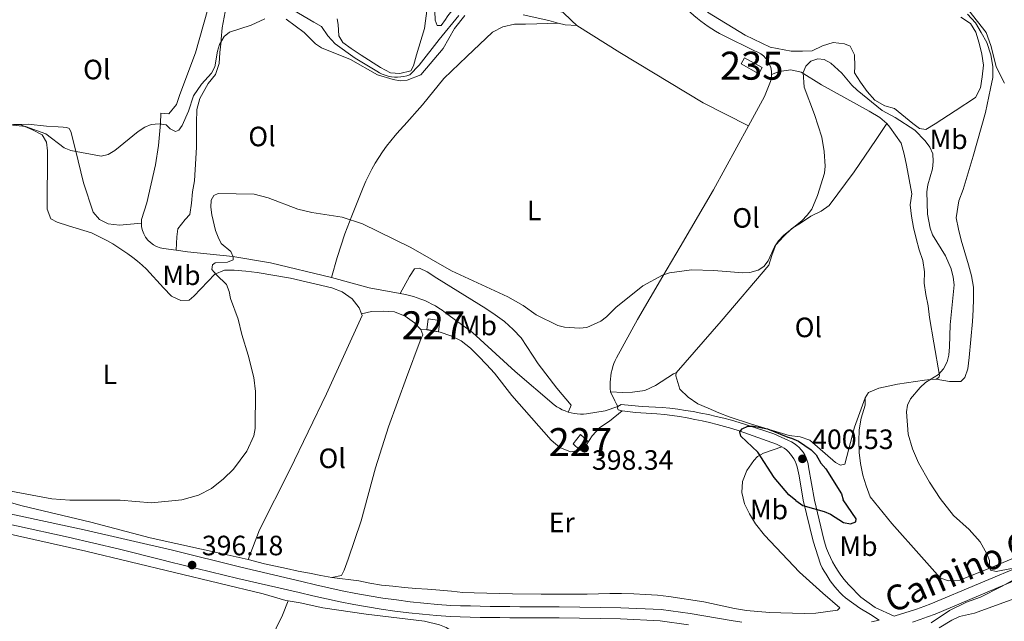
# Model space of a CAD drawing. Units: metres. Extents: x 587292 to 594193, y 710682 to 715398.
# Drawn here: x 591130 to 591482, y 712382 to 712597 of the extents above; entities that cross this region are included whole.
import ezdxf
from ezdxf.enums import TextEntityAlignment as Align

# ---------------------------------------------------------------- set-up
doc = ezdxf.new("R2010")
doc.units = ezdxf.units.M
doc.header["$MEASUREMENT"] = 0
doc.linetypes.add('DGN Style 3', pattern=[104.282962, 74.48783, -29.795132])
for name, color, linetype, lineweight in [('Altimetria', 7, 'Continuous', 0), ('centroides', 7, 'Continuous', 0), ('Complex', 7, 'Continuous', 0), ('Edificios-construcciones', 7, 'Continuous', 0), ('Entidades rusticas', 7, 'Continuous', 0), ('Textos rotulacion', 7, 'Continuous', 0), ('Viales-ffcc', 7, 'Continuous', 0)]:
    doc.layers.add(name, color=color, linetype=linetype, lineweight=lineweight)
doc.styles.add('Style-Arial', font='txt')
doc.styles.add('Style-Arial Narrow', font='txt')
doc.styles.add('Style-Helvetica-Narrow-Oblique', font='txt')

# ---------------------------------------------------------------- blocks, each defined once
blk = doc.blocks.new('5PATER')
at = {"layer": 'Altimetria', "linetype": 'Continuous', "lineweight": 0}
h = blk.add_hatch(color=250, dxfattribs=at)
edge = h.paths.add_edge_path()
edge.add_ellipse((0, 0), major_axis=(-1.095731442945028, -1.110710700472634), ratio=0.9994222409660315, start_angle=0, end_angle=360)

msp = doc.modelspace()

# ---------------------------------------------------------------- linework, layer by layer
at = {"layer": 'Altimetria', "color": 30, "linetype": 'Continuous', "lineweight": 0, "flags": 128}
for points, elevation in [([(591224.898, 712597.506), (591231.435, 712592.7320000001), (591235.4580000001, 712588.628), (591237.541, 712587.243), (591248.0349999999, 712582.976), (591257.618, 712577.5930000001), (591263.1939999999, 712575.8189999999), (591265.7080000001, 712575.4010000001), (591268.3049999999, 712575.5700000001), (591273.1640000001, 712577.4990000001), (591281.105, 712586.9809999999), (591285.155, 712594.0970000001), (591288.9070000001, 712598.7849999999)], 390), ([(591469.3300000001, 712600.592), (591475.611, 712592.662), (591477.3019999999, 712588.017), (591479.1140000001, 712580.54), (591479.7180000001, 712579.1799999999), (591482.186, 712574.544)], 390), ([(591126.048, 712559.685), (591131.578, 712559.1000000001), (591138.8800000001, 712556.392), (591145.48, 712551.446), (591147.898, 712550.48), (591158.727, 712548.469), (591161.163, 712548.9890000001), (591163.6470000001, 712550.406), (591171.962, 712557.271), (591174.307, 712558.8640000001), (591176.645, 712559.744), (591179.5009999999, 712560.0390000001), (591181.9569999999, 712559.5989999999), (591183.3559999999, 712558.1969999999), (591185.3670000001, 712557.2760000001), (591186.456, 712557.7790000001), (591187.712, 712559.372), (591189.973, 712564.567), (591191.814, 712570.013), (591194.6610000001, 712574.186), (591198.2620000001, 712578.1429999999), (591199.4580000001, 712580.3430000001), (591200.354, 712586.0190000001), (591201.068, 712588.389), (591202.781, 712591.2139999999), (591204.7080000001, 712592.8060000001), (591212.45, 712595.3260000001), (591217.318, 712597.625)], 390), ([(591342.9839999999, 712494.3260000001), (591352.611, 712502.0349999999), (591359.7, 712505.838), (591362.1780000001, 712506.6969999999), (591370.094, 712507.737), (591378.054, 712507.575), (591388.4539999999, 712506.7420000001), (591390.966, 712506.827), (591393.8970000001, 712507.5819999999), (591395.966, 712508.983), (591397.521, 712510.9850000001), (591399.8400000001, 712515.96), (591401.2620000001, 712518.138), (591403.104, 712520.149), (591409.5460000001, 712525.3500000001), (591411.476, 712527.271), (591413.1499999999, 712529.45), (591415.2409999999, 712534.392), (591417.666, 712542.3489999999), (591417.915, 712544.837), (591417.5789999999, 712550.054), (591416.7, 712555.2579999999), (591414.139, 712563.2849999999), (591410.449, 712573.166), (591410.0279999999, 712578.358), (591411.0009999999, 712580.658), (591412.79, 712582.463), (591415.3019999999, 712583.3019999999), (591417.5630000001, 712582.9680000001), (591419.993, 712581.713), (591423.925, 712578.172), (591427.4990000001, 712573.8840000001), (591429.4469999999, 712572.0560000001), (591438.3300000001, 712564.726), (591442.9450000001, 712562.315), (591450.0090000001, 712557.7420000001), (591453.7749999999, 712553.929), (591455.354, 712551.7080000001), (591456.469, 712549.3019999999), (591456.6200000001, 712546.568), (591456.344, 712543.899), (591454.686, 712538.179), (591454.354, 712535.7), (591454.523, 712527.71), (591455.53, 712522.686), (591456.3770000001, 712520.334), (591460.979, 712512.8060000001), (591463.0390000001, 712508.159), (591463.7919999999, 712505.176), (591464.0830000001, 712502.446), (591462.665, 712488.017), (591462.5020000001, 712480.1440000001), (591462.2520000001, 712477.213), (591461.605, 712474.801), (591460.281, 712472.351), (591458.453, 712470.355), (591453.881, 712467.4099999999), (591451.956, 712465.6499999999), (591448.53, 712461.639), (591447.439, 712459.3759999999), (591447.0050000001, 712456.8940000001), (591447.676, 712448.9310000001), (591449.1869999999, 712443.662), (591451.2990000001, 712438.682), (591455.3219999999, 712431.817), (591459.0549999999, 712425.98)], 395), ([(591198.3700000001, 712507.9299999999), (591198.537, 712509.5220000001), (591199.5419999999, 712510.277), (591203.9820000001, 712510.446), (591205.909, 712511.284), (591205.9920000001, 712512.3740000001), (591205.1540000001, 712514.3), (591201.6340000001, 712517.2309999999), (591200.547, 712519.4820000001), (591199.6710000001, 712521.838), (591198.3800000001, 712527.456), (591198.027, 712530.217), (591198.1100000001, 712532.73), (591199.031, 712534.406), (591200.622, 712535.077), (591213.5249999999, 712534.8300000001), (591218.5050000001, 712533.4880000001), (591229.1100000001, 712529.4739999999), (591234.1570000001, 712528.3030000001), (591245.03, 712526.547), (591252.3119999999, 712524.2380000001), (591269.558, 712515.7220000001), (591284.1640000001, 712507.4580000001), (591304.3589999999, 712498.0819999999), (591309.852, 712494.949), (591314.476, 712491.659), (591322.2080000001, 712487.783), (591324.648, 712487.226), (591329.9809999999, 712486.8700000001), (591332.564, 712487.163), (591337.6240000001, 712489.3800000001), (591339.625, 712490.879), (591342.9839999999, 712494.3260000001)], 395), ([(591119.1410000001, 712429.902), (591141.047, 712425.821), (591147.4610000001, 712425.3870000001), (591165.4739999999, 712425.3940000001), (591176.7660000001, 712424.392), (591187.6089999999, 712425.4340000001), (591193.54, 712427.0789999999), (591198.219, 712429.5), (591202.503, 712432.9469999999), (591206.115, 712436.4709999999), (591210.895, 712442.923), (591213.3049999999, 712448.3659999999), (591213.807, 712450.9639999999), (591213.969, 712464.2010000001), (591213.3260000001, 712469.267), (591211.283, 712477.27), (591209.05, 712484.6059999999), (591207.76, 712490.088), (591204.9920000001, 712497.46), (591204.5730000001, 712499.973), (591203.5660000001, 712502.486), (591199.962, 712505.9199999999), (591198.3700000001, 712507.9299999999)], 395), ([(591484.665, 712400.8319999999), (591479.213, 712399.7520000001), (591477.1610000001, 712400.318), (591476.737, 712401.4010000001), (591476.746, 712403.75), (591475.8400000001, 712406.095), (591473.372, 712410.446), (591469.5179999999, 712414.868), (591463.9140000001, 712419.845), (591459.0549999999, 712425.98)], 395), ([(591455.8729999999, 712381.4480000001), (591462.452, 712385.861), (591468.575, 712388.8700000001), (591473.5320000001, 712390.6599999999), (591481.0930000001, 712394.406), (591488.2080000001, 712398.334)], 395)]:
    msp.add_lwpolyline(points, dxfattribs=dict(at, elevation=elevation))
at = {"layer": 'Altimetria', "color": 30, "linetype": 'Continuous', "lineweight": 30, "elevation": 400, "flags": 128}
for points in [[(591407.4269999999, 712425.2490000001), (591404.943, 712427.219), (591399.6640000001, 712433.4979999999), (591393.798, 712442.456), (591387.6810000001, 712448.2320000001), (591387.429, 712449.74), (591388.2660000001, 712450.912), (591390.2760000001, 712451.835), (591392.2860000001, 712451.8360000001), (591397.2280000001, 712450.8330000001), (591404.5149999999, 712447.821), (591405.855, 712447.571)], [(591405.855, 712447.571), (591408.368, 712446.399), (591412.976, 712443.3030000001), (591414.729, 712441.5249999999), (591416.328, 712438.531), (591418.172, 712436.521), (591423.787, 712427.5630000001), (591424.4099999999, 712425.4890000001)], [(591407.4269999999, 712425.2490000001), (591409.9070000001, 712423.443), (591417.5630000001, 712421.321), (591419.8459999999, 712420.2990000001), (591424.4920000001, 712417.2990000001), (591426.952, 712416.824), (591428.868, 712417.585), (591428.994, 712418.6059999999), (591424.4099999999, 712425.4890000001)]]:
    msp.add_lwpolyline(points, dxfattribs=at)
at = {"layer": 'Complex', "color": 5, "linetype": 'Continuous', "lineweight": 0}
msp.add_3dface([(591394.193, 712577.922, 397.406), (591395.4210000001, 712580.132, 397.406), (591389.0419999999, 712583.6769999999, 397.406), (591387.814, 712581.467, 397.406)], dxfattribs=at)
at = {"layer": 'Complex', "color": 1, "linetype": 'Continuous', "lineweight": 0}
for points in [[(591275.797, 712490.243, 399), (591275.3160000001, 712486.233, 399), (591279.4850000001, 712485.591, 399), (591279.966, 712489.602, 399)], [(591327.75, 712445.486, 399), (591329.9950000001, 712443.3999999999, 399), (591332.881, 712446.6089999999, 399), (591330.315, 712448.855, 399)]]:
    msp.add_3dface(points, dxfattribs=at)
at = {"layer": 'Edificios-construcciones', "color": 5, "linetype": 'Continuous', "lineweight": 0, "elevation": 397.406, "flags": 128}
msp.add_lwpolyline([(591394.193, 712577.922), (591387.814, 712581.467), (591389.0419999999, 712583.6769999999), (591395.4210000001, 712580.132), (591394.193, 712577.922)], dxfattribs=at)
at = {"layer": 'Edificios-construcciones', "color": 1, "linetype": 'Continuous', "lineweight": 0, "elevation": 399, "flags": 128}
for points in [[(591275.797, 712490.243), (591275.3160000001, 712486.233), (591279.4850000001, 712485.591), (591279.966, 712489.602)], [(591279.966, 712489.602), (591275.797, 712490.243)], [(591330.315, 712448.855), (591332.881, 712446.6089999999), (591329.9950000001, 712443.3999999999), (591327.75, 712445.486)], [(591327.75, 712445.486), (591330.315, 712448.855)]]:
    msp.add_lwpolyline(points, dxfattribs=at)
at = {"layer": 'Entidades rusticas', "color": 92, "linetype": 'Continuous', "lineweight": 0, "elevation": 393.078, "flags": 128}
msp.add_lwpolyline([(591329.0549999999, 712595.1799999999), (591324.8770000001, 712595.4569999999), (591322.3870000001, 712596.077)], dxfattribs=at)
at = {"layer": 'Entidades rusticas', "color": 250, "linetype": 'DGN Style 3', "lineweight": 0, "extrusion": (-0.02869975815033449, 0.1059859624681139, 0.9939533689473667), "elevation": 58943.2017812451, "flags": 128}
msp.add_lwpolyline([(-756941.267621405, -529920.9333876056), (-756931.0799167152, -529925.7966423954), (-756919.073489819, -529932.936701862)], dxfattribs=at)
at = {"layer": 'Entidades rusticas', "color": 92, "linetype": 'Continuous', "lineweight": 0}
for points in [[(591329.0549999999, 712595.1799999999, 393.078), (591327.1089999999, 712597.0050000001, 392.608), (591323.9480000001, 712599.943, 391.981), (591322.017, 712600.324, 391.353), (591313.017, 712601.193, 391.197), (591299.6699999999, 712603.301, 391.04), (591291.5560000001, 712603.858, 390.413), (591290.4839999999, 712603.663, 390.421), (591289.4310000001, 712603.379, 390.424), (591288.406, 712603.0079999999, 390.423), (591287.415, 712602.5530000001, 390.418), (591286.466, 712602.0160000001, 390.407), (591285.565, 712601.402, 390.392), (591284.719, 712600.7139999999, 390.373), (591283.933, 712599.9580000001, 390.35), (591283.2139999999, 712599.139, 390.322), (591282.565, 712598.263, 390.291), (591281.9920000001, 712597.3360000001, 390.256), (591280.4890000001, 712595.1529999999, 390.256), (591279.0449999999, 712595.1370000001, 390.256), (591278.3019999999, 712597.0560000001, 390.256), (591277.9550000001, 712607.1669999999, 389.786), (591277.567, 712613.585, 389.786)], [(591204.1159999999, 712605.912, 391.039), (591202.0700000001, 712594.331, 391.196), (591201.71, 712590.314, 391.196), (591201.638, 712589.5900000001, 391.196), (591201.1980000001, 712585.5719999999, 391.51), (591200.919, 712581.5549999999, 391.98), (591199.595, 712577.6880000001, 392.607), (591197.06, 712574.4510000001, 392.607), (591193.986, 712569.04, 393.705), (591192.9029999999, 712565.176, 393.705), (591192.7919999999, 712560.358, 393.861), (591192.841, 712555.703, 394.645), (591192.8030000001, 712551.689, 394.645), (591192.605, 712547.5930000001, 394.802), (591192.1270000001, 712539.56, 394.959), (591191.3659999999, 712535.619, 395.429), (591191.007, 712531.601, 395.743), (591190.406, 712527.581, 395.9), (591188.74, 712525.7180000001, 395.9), (591186.206, 712522.3999999999, 395.9), (591185.834, 712519.5860000001, 395.743), (591185.587, 712514.771, 395.521)], [(591243.254, 712597.612, 388.815), (591243.5970000001, 712595.5290000001, 389.285), (591243.8, 712591.4369999999, 389.599), (591245.27, 712589.1240000001, 389.755), (591248.2620000001, 712586.9880000001, 389.755), (591251.8189999999, 712584.6170000001, 389.755), (591258.77, 712580.115, 389.912), (591262.3219999999, 712578.2250000001, 390.069), (591265.615, 712578.0190000001, 390.382), (591269.538, 712579.023, 390.382), (591270.564, 712580.72, 390.382), (591271.646, 712584.665, 390.226), (591274.4369999999, 712594.166, 389.912), (591276.0789999999, 712605.9839999999, 389.755)], [(591286.713, 712598.75, 391.353), (591279.7380000001, 712590.1680000001, 391.51), (591272.53, 712580.9410000001, 391.51), (591269.274, 712577.5349999999, 391.667), (591268.202, 712577.1840000001, 391.663), (591267.1030000001, 712576.926, 391.663), (591265.986, 712576.7620000001, 391.667), (591264.8600000001, 712576.6939999999, 391.675), (591263.7320000001, 712576.7220000001, 391.686), (591262.6100000001, 712576.8470000001, 391.701), (591261.503, 712577.067, 391.719), (591260.4180000001, 712577.3800000001, 391.741), (591259.365, 712577.7849999999, 391.765), (591258.3500000001, 712578.2779999999, 391.793), (591257.3800000001, 712578.8559999999, 391.823), (591249.7050000001, 712583.5109999999, 391.823), (591242.4280000001, 712588.5730000001, 391.823), (591239.908, 712591.5160000001, 391.823), (591237.5449999999, 712594.8630000001, 391.667), (591234.7990000001, 712596.44, 391.667), (591223.2490000001, 712603.223, 391.51)], [(591180.0730000001, 712563.7579999999, 391.509), (591182.9650000001, 712563.547, 391.352), (591185.659, 712566.8659999999, 390.881), (591186.825, 712570.4909999999, 390.725), (591192.5290000001, 712585.402, 390.254), (591196.9410000001, 712601.021, 389.627)], [(591322.3870000001, 712596.077, 393.078), (591319.0020000001, 712596.9210000001, 393.078), (591309.8289999999, 712598.9920000001, 391.667)], [(591466.504, 712598.217, 393.884), (591469.9809999999, 712595.845, 393.884), (591471.939, 712592.815, 393.884), (591473.024, 712588.8929999999, 394.04), (591474.0279999999, 712584.97, 394.197), (591474.632, 712580.963, 394.354), (591474.193, 712576.8640000001, 394.511), (591473.5930000001, 712572.844, 394.824), (591471.703, 712569.372, 395.138), (591464.4480000001, 712564.6400000001, 395.922), (591457.2720000001, 712559.99, 397.489), (591453.9210000001, 712558.0279999999, 397.646), (591451.6699999999, 712558.325, 397.489), (591449.324, 712560.067, 397.489), (591442.7649999999, 712565.4569999999, 397.176), (591439.3030000001, 712566.4639999999, 397.176), (591435.7490000001, 712568.514, 397.176), (591432.987, 712571.6159999999, 396.862), (591430.625, 712574.882, 396.549), (591428.423, 712578.2309999999, 396.392), (591428.5590000001, 712580.56, 396.235), (591428.436, 712584.6529999999, 396.078), (591426.878, 712587.767, 395.922), (591424.862, 712588.629, 395.922), (591420.844, 712589.0689999999, 395.922), (591416.922, 712587.9040000001, 395.922), (591413.2479999999, 712586.1799999999, 395.922), (591409.797, 712586.0630000001, 395.765), (591405.7039999999, 712586.02, 395.765), (591398.2239999999, 712587.3870000001, 395.608), (591389.267, 712591.788, 395.295), (591375.7760000001, 712599.996, 394.824)], [(591457.7110000001, 712468.611, 396.936), (591462.4550000001, 712467.777, 395.681), (591466.469, 712467.8189999999, 395.368), (591467.899, 712469.199, 395.211), (591468.99, 712472.341, 395.054), (591469.5090000001, 712476.44, 394.897), (591470.7390000001, 712489.297, 394.741), (591470.9369999999, 712493.3929999999, 394.584), (591471.0560000001, 712497.408, 394.427), (591471.013, 712501.5020000001, 394.427), (591470.327, 712505.669, 394.427), (591469.2420000001, 712509.591, 394.584), (591466.662, 712518.314, 394.584), (591465.6570000001, 712522.317, 394.427), (591464.892, 712526.4029999999, 394.427), (591465.7919999999, 712532.433, 394.427), (591467.355, 712536.463, 394.27), (591470.923, 712548.381, 393.8), (591475.334, 712564.081, 393.33), (591477.1710000001, 712572.6089999999, 393.016), (591477.933, 712576.55, 392.703), (591477.9709999999, 712580.565, 392.703), (591477.2849999999, 712584.7320000001, 392.703), (591475.7949999999, 712589.051, 392.703), (591473.831, 712592.6429999999, 392.703), (591471.787, 712596.1529999999, 392.389), (591468.9450000001, 712599.254, 392.232)], [(591241.216, 712504.9950000001, 398.564), (591243.2280000001, 712512.1599999999, 398.564), (591245.949, 712520.6170000001, 397.936), (591248.45, 712527.065, 396.839), (591252.5179999999, 712537.223, 396.369), (591253.4820000001, 712539.4550000001, 396.034), (591254.5249999999, 712541.652, 395.697), (591255.646, 712543.81, 395.357), (591256.8430000001, 712545.9269999999, 395.015), (591258.115, 712548.0009999999, 394.672), (591259.46, 712550.027, 394.328), (591260.8759999999, 712552.004, 393.983), (591262.362, 712553.9299999999, 393.638), (591263.915, 712555.801, 393.293), (591265.534, 712557.6159999999, 392.949), (591267.217, 712559.372, 392.606), (591273.8019999999, 712566.746, 392.136), (591281.409, 712576.217, 391.979), (591289.675, 712584.091, 392.292), (591298.815, 712592.8559999999, 392.292), (591302.568, 712594.7420000001, 392.136), (591306.6529999999, 712595.6669999999, 392.292), (591310.666, 712595.709, 392.292), (591314.679, 712595.7520000001, 392.449), (591322.3870000001, 712596.077, 393.078)], [(591390.52, 712559.2990000001, 396.214), (591374.2180000001, 712567.476, 395.9), (591344.408, 712585.547, 394.332), (591329.0549999999, 712595.1799999999, 393.078)], [(591398.7720000001, 712577.649, 396.623), (591401.49, 712578.7209999999, 396.623), (591405.658, 712579.3260000001, 396.623), (591409.3589999999, 712578.4820000001, 396.779), (591416.631, 712573.9820000001, 397.25), (591433.6680000001, 712564.5279999999, 398.504), (591437.544, 712562.321, 398.817), (591440.0560000001, 712560.1000000001, 398.817)], [(591118.4650000001, 712556.6610000001, 391.695), (591119.8530000001, 712557.388, 391.594), (591121.281, 712558.033, 391.499), (591122.744, 712558.594, 391.412), (591124.237, 712559.068, 391.332), (591125.756, 712559.4550000001, 391.259), (591127.294, 712559.753, 391.195), (591129.7050000001, 712559.815, 391.195)], [(591129.7050000001, 712559.815, 391.195), (591132.51, 712559.888, 391.195), (591139.101, 712559.1540000001, 391.038), (591143.277, 712558.9569999999, 390.881), (591145.125, 712558.8160000001, 391.038), (591146.4110000001, 712558.669, 391.038), (591147.298, 712558.277, 391.038), (591147.871, 712557.2390000001, 391.352), (591149.4639999999, 712550.754, 391.979), (591152.3970000001, 712538.9040000001, 392.763), (591155.798, 712528.423, 393.703), (591158.074, 712525.798, 393.86), (591161.2209999999, 712524.226, 393.86), (591165.24, 712523.706, 393.86), (591173.088, 712524.405, 394.544)], [(591129.7050000001, 712559.815, 391.195), (591133.8189999999, 712558.0120000001, 391.508), (591137.531, 712556.1240000001, 391.822), (591139.1640000001, 712553.4920000001, 392.135), (591139.5179999999, 712550.365, 392.135), (591139.416, 712529.493, 393.076), (591140.736, 712526.0549999999, 393.233), (591142.9169999999, 712524.7930000001, 393.233), (591147.024, 712523.4720000001, 393.233), (591155.2380000001, 712520.9890000001, 393.86), (591157.19, 712520.0760000001, 394.012), (591159.1140000001, 712519.108, 394.143), (591161.01, 712518.085, 394.252), (591162.8759999999, 712517.007, 394.339), (591164.709, 712515.8770000001, 394.404), (591166.51, 712514.6939999999, 394.447), (591168.2749999999, 712513.46, 394.468), (591170.0050000001, 712512.175, 394.466), (591171.696, 712510.841, 394.443), (591173.3489999999, 712509.459, 394.398), (591174.9610000001, 712508.03, 394.33), (591180.9709999999, 712501.3500000001, 394.957), (591183.8929999999, 712498.331, 395.584), (591187.281, 712496.7609999999, 396.211), (591190.25, 712496.872, 396.368), (591191.9199999999, 712498.334, 396.368), (591199.3840000001, 712506.199, 396.525), (591202.8200000001, 712507.6799999999, 396.682), (591206.352, 712507.6370000001, 396.682), (591210.53, 712507.2790000001, 396.682), (591214.55, 712506.7590000001, 396.839), (591226.452, 712504.717, 397.779), (591241.2579999999, 712501.2590000001, 398.406), (591245.0460000001, 712499.854, 398.406), (591248.523, 712497.402, 398.563), (591251.1259999999, 712494.138, 398.563), (591251.9550000001, 712492.037, 398.442)], [(591364.5689999999, 712470.9269999999, 399.288), (591380.6710000001, 712489.398, 397.877), (591397.719, 712509.4839999999, 396.779), (591398.808, 712512.8670000001, 396.936), (591400.2930000001, 712516.656, 397.406), (591402.9909999999, 712519.6540000001, 397.72), (591406.0120000001, 712522.4950000001, 397.72), (591409.4410000001, 712524.699, 397.72), (591412.788, 712526.9809999999, 397.72), (591416.463, 712528.706, 397.877), (591419.331, 712530.743, 398.033), (591428.2749999999, 712542.8770000001, 398.033), (591436.182, 712554.3589999999, 398.19), (591440.0560000001, 712560.1000000001, 398.817)], [(591440.0560000001, 712560.1000000001, 398.817), (591441.1130000001, 712558.8260000001, 398.817), (591445.1059999999, 712553.088, 398.347), (591446.1910000001, 712549.166, 398.347), (591447.0349999999, 712545.2420000001, 398.504), (591448.908, 712534.986, 398.19), (591448.388, 712530.967, 399.445), (591448.8319999999, 712526.9580000001, 399.601), (591449.5959999999, 712522.952, 399.601), (591450.521, 712518.9480000001, 399.758), (591451.6070000001, 712514.946, 400.072), (591452.9310000001, 712511.1070000001, 399.915), (591453.456, 712507.0179999999, 399.601), (591453.4169999999, 712503.004, 398.504), (591453.942, 712498.915, 398.347), (591454.787, 712494.8300000001, 398.347), (591455.2320000001, 712490.6610000001, 398.347), (591456.852, 712481.6869999999, 398.034), (591458.821, 712469.9070000001, 396.936), (591458.6680000001, 712469.183, 396.936), (591457.7110000001, 712468.611, 396.936)], [(591265.757, 712499.28, 399.882), (591269.065, 712505.335, 399.254), (591270.881, 712508.163, 398.627), (591272.726, 712508.3430000001, 398.471), (591275.4680000001, 712507.088, 398.471), (591278.9439999999, 712504.7960000001, 398.471), (591296.3970000001, 712493.9010000001, 398.314), (591299.7919999999, 712491.689, 398.314), (591303.1089999999, 712489.2350000001, 398.314), (591306.189, 712486.4580000001, 398.157), (591309.1100000001, 712483.4380000001, 398.314), (591315.2280000001, 712474.1100000001, 398.627), (591321.821, 712465.429, 399.568), (591326.943, 712459.3019999999, 399.882), (591326.7080000001, 712458.737, 400.352), (591325.879, 712456.881, 400.665)], [(591251.9550000001, 712492.037, 398.442), (591252.1980000001, 712491.4199999999, 398.406), (591239.327, 712463.3500000001, 397.936), (591226.206, 712436.1599999999, 397.466), (591215.3530000001, 712414.773, 398.093), (591211.3700000001, 712404.135, 398.25)], [(591273.202, 712486.4210000001, 399.19), (591270.929, 712488.8060000001, 399.347), (591267.533, 712491.1780000001, 399.347), (591263.744, 712492.744, 399.347), (591259.6470000001, 712493.0220000001, 399.19), (591255.5549999999, 712492.8189999999, 399.19), (591251.9550000001, 712492.037, 398.441)], [(591241.3, 712397.625, 398.72), (591244.744, 712398.3829999999, 398.72), (591245.6869999999, 712400.2390000001, 398.72), (591247.0900000001, 712404.2679999999, 398.72), (591251.763, 712417.963, 398.563), (591256.943, 712436.962, 398.093), (591261.6059999999, 712451.621, 398.25), (591268.003, 712469.2679999999, 398.877), (591272.9240000001, 712482.324, 399.19), (591273.8640000001, 712484.5020000001, 399.19), (591273.202, 712486.4210000001, 399.19)], [(591273.202, 712486.4210000001, 399.19), (591276.013, 712486.2890000001, 399.19), (591280.115, 712485.449, 399.66), (591283.902, 712484.1240000001, 399.66), (591287.6140000001, 712482.317, 400.13), (591290.9310000001, 712479.783, 400.13), (591293.7720000001, 712476.8430000001, 400.13), (591296.612, 712473.902, 400.13), (591299.5349999999, 712470.7220000001, 400.13), (591305.72, 712462.7590000001, 400.13), (591319.855, 712446.7720000001, 399.817), (591322.933, 712444.155, 399.66), (591326.7209999999, 712442.6699999999, 399.817), (591330.4070000001, 712443.27, 399.817), (591332.3160000001, 712444.976, 399.817), (591334.5279999999, 712448.371, 399.817), (591337.3060000001, 712451.3700000001, 399.817), (591340.6540000001, 712453.6529999999, 399.817), (591345.3049999999, 712457.28, 400.881)], [(591364.5689999999, 712470.9269999999, 399.288), (591363.6100000001, 712470.5150000001, 399.288), (591357.1510000001, 712466.354, 399.601), (591353.396, 712464.629, 399.601), (591348.9070000001, 712464.02, 399.445), (591345.4569999999, 712463.9029999999, 399.601), (591341.104, 712464.139, 400.29)], [(591432.254, 712461.923, 398.661), (591428.4299999999, 712451.4469999999, 399.445), (591424.9569999999, 712438.165, 400.385), (591423.435, 712437.828, 400.385), (591421.659, 712438.8530000001, 400.542), (591412.423, 712446.8640000001, 401.012), (591409.04, 712448.033, 401.012), (591405.021, 712448.4720000001, 401.169), (591391.5719999999, 712452.5860000001, 401.169), (591383.598, 712455.152, 401.012), (591379.81, 712456.6370000001, 401.012), (591376.021, 712458.203, 401.012), (591372.311, 712459.8500000001, 401.012), (591368.9140000001, 712462.2220000001, 400.542), (591365.9140000001, 712465.081, 400.385), (591364.5, 712469.8019999999, 399.758), (591364.5689999999, 712470.9269999999, 399.288)], [(591457.7110000001, 712468.611, 396.936), (591455.5449999999, 712468.5079999999, 396.936), (591453.541, 712468.246, 396.936), (591443.842, 712466.8600000001, 397.406), (591437.1939999999, 712465.426, 398.034), (591433.4380000001, 712463.862, 398.347), (591432.254, 712461.923, 398.661)], [(591441.827, 712417.0249999999, 398.72), (591434.101, 712426.577, 398.876), (591432.6159999999, 712430.4140000001, 398.876), (591431.3700000001, 712434.335, 398.876), (591430.605, 712438.4210000001, 398.72), (591430.162, 712442.4299999999, 398.563), (591430.0390000001, 712446.442, 398.563), (591430.1570000001, 712450.537, 398.406), (591430.837, 712454.639, 398.093), (591432.2320000001, 712459.389, 398.093), (591432.254, 712461.923, 398.661)], [(591402.3659999999, 712444.467, 402.326), (591395.807, 712442.1499999999, 401.542), (591393.6529999999, 712440.923, 401.385), (591392.3829999999, 712439.5460000001, 400.915), (591389.851, 712435.987, 400.758), (591388.3670000001, 712432.038, 400.601), (591388.088, 712428.021, 400.444), (591389.013, 712424.017, 400.287), (591390.8970000001, 712420.425, 400.131), (591392.942, 712416.834, 400.131), (591396.1950000001, 712412.774, 400.131)], [(591211.3700000001, 712404.135, 398.25), (591203.807, 712405.7420000001, 397.779), (591176.2890000001, 712411.8759999999, 397.779), (591155.0390000001, 712417.433, 397.466), (591130.413, 712423.3559999999, 397.466), (591108.8360000001, 712429.3910000001, 397.309), (591100.787, 712431.4750000001, 397.466), (591092.81, 712433.8430000001, 397.466)], [(591101.8770000001, 712418.595, 398.906), (591122.8570000001, 712413.9269999999, 399.125), (591153.213, 712407.135, 398.752), (591216.713, 712391.8670000001, 398.006), (591224.7760000001, 712389.399, 398.379), (591225.6200000001, 712389.271, 398.399)], [(591441.827, 712417.0249999999, 398.72), (591452.388, 712405.014, 398.563), (591459.129, 712397.5390000001, 397.779), (591461.95, 712396.4439999999, 397.779), (591466.202, 712396.73, 397.309), (591476.514, 712400.851, 397.309), (591491.0590000001, 712407.024, 396.995), (591508.565, 712414.111, 396.681), (591520.56, 712418.888, 395.765)], [(591396.1950000001, 712412.774, 400.131), (591408.6950000001, 712399.5789999999, 399.817), (591417.0419999999, 712392.04, 399.503), (591423.1980000001, 712386.807, 399.19), (591422.3230000001, 712385.9950000001, 399.19), (591414.629, 712384.871, 399.19), (591410.4550000001, 712384.827, 399.19), (591406.28, 712384.8630000001, 399.347), (591402.105, 712384.98, 399.503), (591398.0900000001, 712385.0989999999, 399.503), (591393.831, 712385.5360000001, 399.503), (591389.733, 712385.8940000001, 399.347), (591385.4709999999, 712386.5719999999, 399.347), (591374.5290000001, 712388.946, 399.347), (591361.987, 712390.821, 399.19), (591357.8870000001, 712391.3400000001, 399.19), (591353.55, 712391.6159999999, 399.19), (591349.4539999999, 712391.814, 399.19), (591345.037, 712391.9280000001, 399.19), (591340.8640000001, 712391.885, 399.19), (591336.77, 712391.842, 399.19), (591332.6769999999, 712391.719, 399.19), (591328.584, 712391.676, 399.19), (591324.5700000001, 712391.7139999999, 399.19), (591320.476, 712391.6710000001, 399.19), (591316.301, 712391.7080000001, 399.19), (591305.9450000001, 712391.8400000001, 399.347), (591292.2139999999, 712392.1780000001, 399.66), (591288.199, 712392.2960000001, 399.503), (591284.101, 712392.7350000001, 399.503), (591279.922, 712393.173, 399.503), (591275.503, 712393.5279999999, 398.876), (591271.4070000001, 712393.726, 398.876), (591267.3090000001, 712394.084, 399.033), (591263.1300000001, 712394.5220000001, 399.033), (591259.0320000001, 712394.9610000001, 399.033), (591254.9310000001, 712395.6400000001, 399.033), (591250.9880000001, 712396.4820000001, 399.033), (591241.3, 712397.625, 398.72)], [(591211.3700000001, 712404.135, 398.25), (591217.165, 712402.5900000001, 399.19), (591221.1089999999, 712401.6680000001, 399.19), (591225.051, 712400.8260000001, 399.19), (591229.2339999999, 712399.987, 398.877), (591233.3360000001, 712399.227, 398.877), (591237.358, 712398.3859999999, 398.72), (591241.3, 712397.625, 398.72)], [(591458.7339999999, 712379.6540000001, 395.597), (591463.304, 712382.45, 395.597), (591466.0860000001, 712383.6510000001, 395.597), (591471.355, 712384.8570000001, 395.597), (591486.76, 712390.5630000001, 395.223)], [(591133.0020000001, 712293.3740000001, 398.575), (591159.827, 712307.0660000001, 396.834), (591164.6950000001, 712309.6640000001, 396.088), (591169.0660000001, 712312.26, 396.088), (591180.969, 712326.314, 395.964), (591194.1680000001, 712339.774, 395.964), (591206.767, 712354.128, 396.088), (591208.8489999999, 712356.8189999999, 396.337), (591216.193, 712364.297, 396.958), (591217.48, 712366.588, 397.207), (591218.469, 712369.2760000001, 397.331), (591220.44, 712377.04, 397.829), (591221.3289999999, 712379.5290000001, 398.45), (591223.6059999999, 712384.209, 398.699), (591225.6200000001, 712389.271, 398.399)], [(591225.6200000001, 712389.271, 398.399), (591229.9510000001, 712388.6159999999, 398.503), (591238.112, 712386.845, 398.628), (591253.635, 712384.494, 399.125), (591274.4310000001, 712382.0560000001, 399.374), (591279.8060000001, 712380.7760000001, 399.374), (591282.1950000001, 712379.787, 399.374), (591283.8559999999, 712378.6980000001, 399.374)]]:
    msp.add_polyline3d(points, dxfattribs=at)
at = {"layer": 'Entidades rusticas', "color": 250, "linetype": 'DGN Style 3', "lineweight": 0}
for points in [[(591359.56, 712610.4310000001, 394.489), (591367.435, 712602.004, 395.116), (591368.575, 712600.881, 395.153), (591369.7450000001, 712599.791, 395.197), (591370.946, 712598.733, 395.248), (591372.175, 712597.709, 395.306), (591373.433, 712596.72, 395.371), (591374.7180000001, 712595.7660000001, 395.442), (591376.0279999999, 712594.8489999999, 395.52), (591377.3640000001, 712593.9680000001, 395.605), (591378.7239999999, 712593.1259999999, 395.697), (591380.1070000001, 712592.321, 395.795), (591381.5120000001, 712591.5560000001, 395.9), (591392.6470000001, 712586.1329999999, 396.527), (591393.8049999999, 712585.676, 396.579), (591394.8870000001, 712585.06, 396.623), (591395.871, 712584.2960000001, 396.656), (591396.7350000001, 712583.3999999999, 396.678), (591397.4639999999, 712582.3900000001, 396.69), (591398.0419999999, 712581.287, 396.69), (591398.4580000001, 712580.1130000001, 396.678), (591398.703, 712578.892, 396.656), (591398.7720000001, 712577.649, 396.623)], [(591398.7720000001, 712577.649, 396.623), (591398.6640000001, 712576.409, 396.579), (591398.381, 712575.196, 396.527), (591396.27, 712569.7949999999, 396.527), (591390.52, 712559.2990000001, 396.214)], [(591173.088, 712524.405, 394.544), (591173.1669999999, 712525.716, 394.488), (591175.03, 712531.756, 393.704), (591178.179, 712545.355, 392.92), (591179.23, 712552.27, 392.293), (591179.952, 712560.064, 391.823), (591180.0730000001, 712563.7579999999, 391.509)], [(591390.52, 712559.2990000001, 396.214), (591377.996, 712536.3700000001, 396.214), (591366.0079999999, 712516.0160000001, 396.37), (591359.8570000001, 712505.5160000001, 396.527), (591350.7080000001, 712489.9269999999, 397.625), (591343.2250000001, 712476.2820000001, 398.879), (591342.7350000001, 712475.2550000001, 398.856), (591342.3030000001, 712474.2039999999, 398.863), (591341.9280000001, 712473.1300000001, 398.902), (591341.611, 712472.037, 398.971), (591341.355, 712470.929, 399.071), (591341.159, 712469.8090000001, 399.201), (591341.0249999999, 712468.679, 399.361), (591340.952, 712467.544, 399.551), (591340.9410000001, 712466.4070000001, 399.769), (591340.9920000001, 712465.27, 400.016), (591341.104, 712464.139, 400.29)], [(591185.587, 712514.771, 395.522), (591181.0619999999, 712515.3630000001, 395.272), (591179.7779999999, 712515.6329999999, 395.208), (591178.5449999999, 712516.0830000001, 395.139), (591177.388, 712516.7039999999, 395.064), (591176.331, 712517.4820000001, 394.987), (591175.395, 712518.402, 394.908), (591174.5989999999, 712519.446, 394.829), (591173.959, 712520.592, 394.751), (591173.4880000001, 712521.818, 394.677), (591173.196, 712523.0970000001, 394.608), (591173.088, 712524.405, 394.544)], [(591241.216, 712504.9950000001, 398.564), (591219.3260000001, 712510.3049999999, 397.781), (591205.896, 712512.5719999999, 396.84), (591189.5830000001, 712514.2479999999, 395.742), (591185.587, 712514.771, 395.522)], [(591325.879, 712456.881, 400.665), (591324.824, 712457.2550000001, 400.67), (591323.7960000001, 712457.699, 400.667), (591322.8, 712458.212, 400.654), (591321.842, 712458.79, 400.633), (591320.9240000001, 712459.4310000001, 400.603), (591306.9909999999, 712471.4070000001, 400.446), (591291.673, 712485.375, 400.759), (591281.966, 712492.4169999999, 400.603), (591280.804, 712493.2650000001, 400.595), (591279.608, 712494.064, 400.577), (591278.382, 712494.815, 400.549), (591277.125, 712495.5150000001, 400.511), (591275.842, 712496.1640000001, 400.463), (591274.534, 712496.7609999999, 400.406), (591273.202, 712497.3049999999, 400.339), (591271.8500000001, 712497.7949999999, 400.262), (591270.479, 712498.229, 400.176), (591269.091, 712498.608, 400.08), (591267.69, 712498.9310000001, 399.975), (591265.757, 712499.28, 399.882)], [(591341.104, 712464.139, 400.29), (591342.584, 712460.8630000001, 400.603), (591343.075, 712459.905, 400.603), (591343.7280000001, 712458.868, 400.603)], [(591343.7280000001, 712458.868, 400.603), (591339.1680000001, 712457.2949999999, 400.603), (591332.517, 712456.1810000001, 400.446), (591331.3999999999, 712456.1100000001, 400.504), (591330.28, 712456.115, 400.553), (591329.163, 712456.1950000001, 400.594), (591328.054, 712456.3489999999, 400.627), (591326.9580000001, 712456.578, 400.65), (591325.879, 712456.881, 400.665)]]:
    msp.add_polyline3d(points, dxfattribs=at)
at = {"layer": 'Viales-ffcc', "color": 250, "linetype": 'DGN Style 3', "lineweight": 0, "elevation": 400.603, "flags": 128}
msp.add_lwpolyline([(591346.0490000001, 712459.4539999999), (591344.845, 712459.521), (591343.7280000001, 712458.868)], dxfattribs=at)
at = {"layer": 'Viales-ffcc', "color": 250, "linetype": 'DGN Style 3', "lineweight": 0}
for points in [[(591343.7280000001, 712458.868, 400.603), (591343.5290000001, 712458.2239999999, 401.038), (591343.8559999999, 712457.666, 400.881), (591345.3049999999, 712457.28, 400.881)], [(591345.3049999999, 712457.28, 400.881), (591350.047, 712456.6869999999, 401.038), (591357.6769999999, 712456.2860000001, 401.352), (591360.399, 712455.9809999999, 401.373), (591363.115, 712455.6259999999, 401.396), (591365.8230000001, 712455.22, 401.421), (591368.523, 712454.764, 401.446), (591371.2150000001, 712454.257, 401.474), (591373.896, 712453.7010000001, 401.502), (591376.567, 712453.094, 401.532), (591379.2250000001, 712452.4369999999, 401.563), (591381.871, 712451.7309999999, 401.596), (591384.504, 712450.976, 401.63), (591387.122, 712450.172, 401.665), (591400.4979999999, 712445.335, 402.292), (591401.4510000001, 712444.942, 402.312), (591402.3659999999, 712444.467, 402.326)], [(591402.3659999999, 712444.467, 402.326), (591403.236, 712443.915, 402.332), (591404.0549999999, 712443.2890000001, 402.331), (591404.8160000001, 712442.594, 402.323), (591405.514, 712441.835, 402.308), (591406.1429999999, 712441.0190000001, 402.287), (591406.699, 712440.1510000001, 402.258), (591407.1769999999, 712439.2380000001, 402.224), (591407.574, 712438.287, 402.183), (591407.8870000001, 712437.3049999999, 402.136), (591408.6429999999, 712434.102, 402.136), (591410.1000000001, 712425.287, 401.665), (591413.625, 712410.6329999999, 401.194), (591416.28, 712402.3929999999, 400.724), (591416.8940000001, 712401.172, 400.687), (591417.55, 712399.973, 400.634), (591418.2450000001, 712398.7960000001, 400.566), (591418.98, 712397.6440000001, 400.482), (591419.754, 712396.517, 400.383), (591420.5660000001, 712395.4169999999, 400.268), (591421.4140000001, 712394.3459999999, 400.138), (591422.298, 712393.3030000001, 399.993), (591423.217, 712392.2919999999, 399.833), (591424.1699999999, 712391.3119999999, 399.659), (591425.156, 712390.3640000001, 399.47), (591430.331, 712386.726, 398.372), (591434.2080000001, 712384.439, 397.902), (591437.2620000001, 712382.419, 397.678)], [(591388.098, 712381.655, 397.656), (591384.2380000001, 712382.297, 397.656), (591369.6329999999, 712384.7209999999, 397.499), (591359.2690000001, 712386.1740000001, 397.499), (591344.8060000001, 712386.8389999999, 397.342), (591322.712, 712387.172, 397.813), (591319.1440000001, 712387.166, 397.902), (591315.615, 712387.1699999999, 397.987), (591312.085, 712387.183, 398.069), (591308.557, 712387.2069999999, 398.147), (591305.027, 712387.24, 398.222), (591301.4990000001, 712387.283, 398.293), (591297.97, 712387.3360000001, 398.361), (591294.442, 712387.398, 398.425), (591290.9140000001, 712387.4709999999, 398.486), (591287.385, 712387.554, 398.543), (591283.9510000001, 712387.6429999999, 398.597), (591279.108, 712388.0109999999, 398.632), (591274.206, 712388.4650000001, 398.664), (591269.3130000001, 712389.0009999999, 398.691), (591264.429, 712389.618, 398.714), (591259.5549999999, 712390.315, 398.733), (591254.6939999999, 712391.094, 398.747), (591249.8470000001, 712391.952, 398.757), (591245.0149999999, 712392.8910000001, 398.763), (591240.199, 712393.9110000001, 398.764), (591235.3999999999, 712395.01, 398.761), (591230.5519999999, 712396.2050000001, 398.753), (591208.6710000001, 712401.4010000001, 398.597), (591184.2039999999, 712407.406, 398.597), (591152.6599999999, 712414.702, 398.597), (591123.213, 712421.0560000001, 398.597)], [(591442.646, 712383.827, 397.655), (591445.315, 712384.6130000001, 397.635), (591447.9680000001, 712385.4539999999, 397.61), (591450.6030000001, 712386.3489999999, 397.578), (591453.219, 712387.297, 397.542), (591455.8, 712388.294, 397.499), (591489.9950000001, 712402.6140000001, 397.342)], [(591437.2620000001, 712382.419, 397.678), (591434.55, 712381.7990000001, 397.681)]]:
    msp.add_polyline3d(points, dxfattribs=at)
at = {"layer": 'Viales-ffcc', "color": 250, "linetype": 'Continuous', "lineweight": 0}
for points in [[(591442.646, 712383.827, 397.655), (591435.8019999999, 712386.878, 397.778), (591430.706, 712390.598, 398.719), (591426.487, 712394.889, 399.973), (591425.352, 712396.1769999999, 400.121), (591424.273, 712397.513, 400.263), (591423.253, 712398.8940000001, 400.399), (591422.294, 712400.318, 400.528), (591421.396, 712401.7820000001, 400.65), (591420.5630000001, 712403.283, 400.765), (591419.7949999999, 712404.8189999999, 400.873), (591419.094, 712406.3870000001, 400.973), (591418.4610000001, 712407.983, 401.066), (591417.898, 712409.605, 401.151), (591417.405, 712411.25, 401.227), (591414.1270000001, 712425.344, 401.855), (591411.994, 712437.2620000001, 402.169), (591411.8090000001, 712438.3740000001, 402.2), (591411.5179999999, 712439.463, 402.228), (591411.122, 712440.5179999999, 402.254), (591410.625, 712441.5290000001, 402.276), (591410.033, 712442.4880000001, 402.294), (591409.3500000001, 712443.3840000001, 402.309), (591408.5819999999, 712444.209, 402.321), (591407.7390000001, 712444.956, 402.328), (591406.827, 712445.618, 402.331), (591405.854, 712446.1869999999, 402.33), (591404.831, 712446.6599999999, 402.326), (591399.5590000001, 712449.075, 402.011), (591389.8119999999, 712452.344, 401.698), (591387.122, 712453.1699999999, 401.66), (591384.4169999999, 712453.9439999999, 401.623), (591381.6969999999, 712454.6640000001, 401.588), (591378.9639999999, 712455.3319999999, 401.555), (591376.2180000001, 712455.946, 401.523), (591373.4610000001, 712456.507, 401.493), (591370.693, 712457.014, 401.464), (591367.916, 712457.467, 401.437), (591365.131, 712457.8659999999, 401.411), (591362.338, 712458.2110000001, 401.387), (591359.54, 712458.5020000001, 401.365), (591352.4070000001, 712458.8740000001, 401.146), (591346.0490000001, 712459.4539999999, 400.603)], [(591063.1769999999, 712435.219, 399.036), (591066.315, 712433.663, 399.049), (591069.5360000001, 712432.256, 399.068), (591081.743, 712427.7, 398.911), (591104.0279999999, 712421.5279999999, 398.754), (591128.443, 712416.1640000001, 398.597), (591146.831, 712412.095, 398.597), (591165.212, 712407.831, 398.597), (591180.932, 712403.8360000001, 398.597), (591183.226, 712403.3060000001, 398.597), (591207.666, 712397.308, 398.597)], [(591207.666, 712397.308, 398.597), (591229.6329999999, 712392.3200000001, 398.753), (591234.477, 712391.1259999999, 398.761), (591239.3400000001, 712390.0120000001, 398.764), (591244.2209999999, 712388.979, 398.763), (591249.118, 712388.027, 398.757), (591254.031, 712387.1570000001, 398.747), (591258.9569999999, 712386.368, 398.733), (591263.896, 712385.6610000001, 398.714), (591268.8459999999, 712385.0360000001, 398.691), (591273.8049999999, 712384.493, 398.664), (591278.773, 712384.033, 398.632), (591283.7479999999, 712383.655, 398.597), (591287.287, 712383.5630000001, 398.543), (591290.8260000001, 712383.48, 398.486), (591294.3659999999, 712383.4070000001, 398.425), (591297.905, 712383.344, 398.361), (591301.4450000001, 712383.291, 398.293), (591304.9850000001, 712383.2479999999, 398.222), (591308.5249999999, 712383.2150000001, 398.147), (591312.065, 712383.1910000001, 398.069), (591315.6059999999, 712383.1780000001, 397.987), (591319.146, 712383.1740000001, 397.902), (591322.686, 712383.1799999999, 397.813), (591344.685, 712382.848, 397.342), (591358.8999999999, 712382.1950000001, 397.499), (591369.0290000001, 712380.7749999999, 397.499)], [(591449.2139999999, 712381.6610000001, 397.61), (591451.926, 712382.5819999999, 397.578), (591454.619, 712383.558, 397.542), (591457.291, 712384.5900000001, 397.499), (591491.4990000001, 712398.916, 397.342)]]:
    msp.add_polyline3d(points, dxfattribs=at)

# ---------------------------------------------------------------- block references
at = {"layer": 'Altimetria', "color": 250, "linetype": 'Continuous', "lineweight": 0}
for p in [(591331.7919999999, 712443.912, 398.337), (591409.78, 712440.128, 400.527), (591191.257, 712402.1100000001, 396.184)]:
    msp.add_blockref('5PATER', p, dxfattribs=at)

# ---------------------------------------------------------------- texts
at = {"layer": 'Altimetria', "color": 250, "linetype": 'Continuous', "lineweight": 0, "style": 'Style-Arial'}
for s, p in [('400.53', (591413.28, 712443.628, 400.527)), ('398.34', (591334.4299999999, 712436.2050000001, 398.337)), ('396.18', (591194.757, 712405.6100000001, 396.184))]:
    msp.add_text(s, height=7.000002, dxfattribs=at).set_placement(p)
at = {"layer": 'centroides', "color": 5, "linetype": 'Continuous', "lineweight": 0, "style": 'Style-Arial Narrow'}
msp.add_text('235', height=10.000002, dxfattribs=at).set_placement((591391.6186600081, 712580.800001, 396.058), align=Align.MIDDLE_CENTER)
at = {"layer": 'centroides', "color": 1, "linetype": 'Continuous', "lineweight": 0, "style": 'Style-Arial Narrow'}
for p in [(591277.6416600079, 712487.9170009999, 399.268), (591330.264660008, 712446.1130009999, 399.884)]:
    msp.add_text('227', height=10.000002, dxfattribs=at).set_placement(p, align=Align.MIDDLE_CENTER)
at = {"layer": 'Entidades rusticas', "color": 92, "linetype": 'Continuous', "lineweight": 0, "style": 'Style-Arial Narrow'}
for s, p in [('Ol', (591157.1456021108, 712579.433001, 390.803)), ('Ol', (591216.2886021109, 712555.4710009999, 393.452)), ('Mb', (591462.1328623525, 712554.446001, 395.84)), ('L', (591313.7241597835, 712529.000001, 393.943)), ('Ol', (591389.5966021109, 712526.3370009998, 396.168)), ('Mb', (591187.4598623526, 712505.798001, 395.78)), ('Mb', (591293.6058623525, 712487.8490009999, 399.127)), ('Ol', (591411.9216021108, 712487.1570009999, 397.587)), ('L', (591161.7921597834, 712470.3810009998, 394.981)), ('Ol', (591241.4186021108, 712440.3100009998, 397.805)), ('Mb', (591397.8208623526, 712421.9820009999, 400.074)), ('Er', (591323.6148385226, 712417.351001, 399.506)), ('Mb', (591429.8748623526, 712408.8670009999, 399.819))]:
    msp.add_text(s, height=7.000002, dxfattribs=at).set_placement(p, align=Align.MIDDLE_CENTER)
at = {"layer": 'Textos rotulacion', "color": 250, "linetype": 'Continuous', "lineweight": 0, "style": 'Style-Helvetica-Narrow-Oblique'}
msp.add_text('Camino Concejil', height=8.999982000000001, rotation=23.28200000302447, dxfattribs=at).set_placement((591484.6446595171, 712403.1969020052, 396.034), align=Align.CENTER)

doc.saveas('drawing.dxf')
